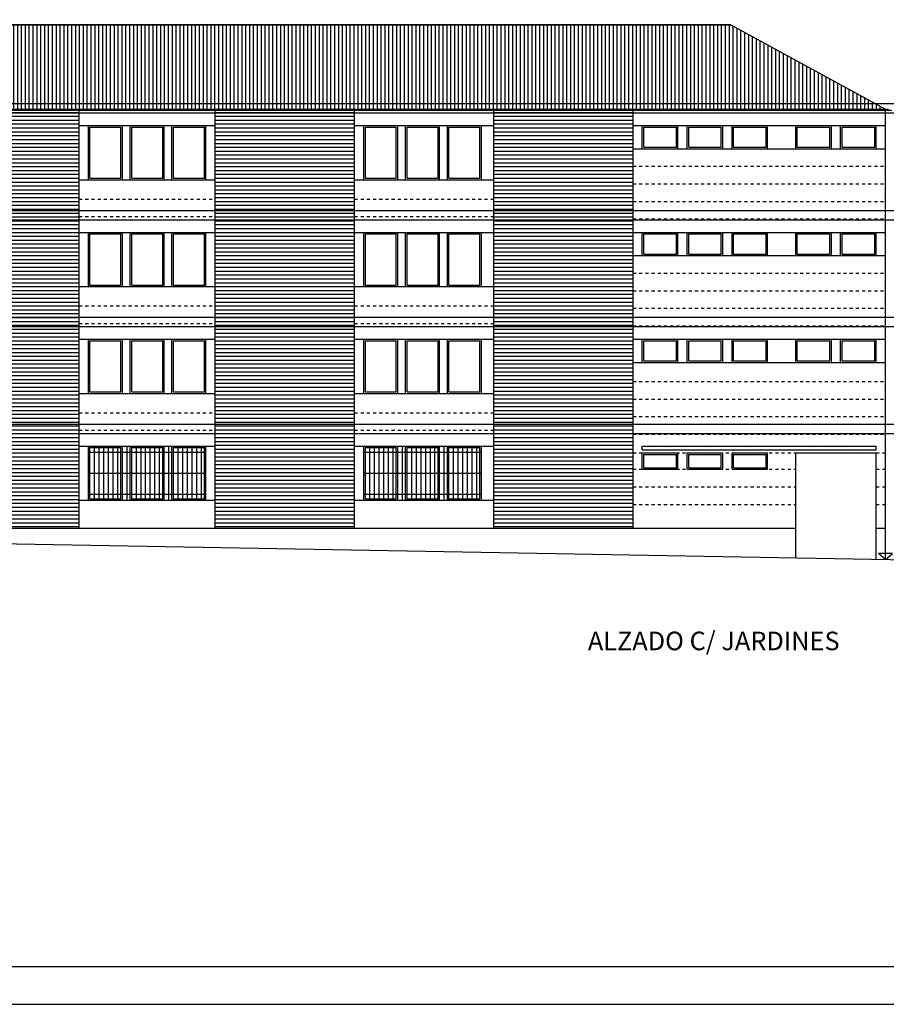
# Model space of a CAD drawing. Units: millimetres. Extents: x -355 to 2901, y 1068 to 1565.
# Drawn here: x 2310 to 2338, y 1312 to 1344 of the extents above; entities that cross this region are included whole.
import ezdxf

# ---------------------------------------------------------------- set-up
doc = ezdxf.new("R2010")
doc.units = ezdxf.units.MM
doc.linetypes.add('PUNTOS', pattern=[0.25, 0, -0.25])
for name, color, linetype in [('ALZADOS', 7, 'Continuous'), ('CAJETIN', 7, 'Continuous'), ('CARPINTERÍA', 9, 'Continuous'), ('M_NIVELES', 2, 'Continuous'), ('TEXTO', 1, 'Continuous'), ('TRAMA', 6, 'PUNTOS')]:
    doc.layers.add(name, color=color, linetype=linetype)
doc.styles.get("Standard").update_dxf_attribs({"font": 'arial.ttf'})
pattern_1 = [(0, (2183.34192, 1174.6674), (3e-17, 0.125), [])]

msp = doc.modelspace()

# ---------------------------------------------------------------- hatches: boundary and pattern name
at = {"layer": 'TRAMA', "ltscale": 0.25}
h = msp.add_hatch(dxfattribs=at)
h.set_pattern_fill('ANSI31', color=256, angle=45, style=0)
h.set_pattern_definition([(90, (2183.34192, 1174.6674), (-0.125, 3e-17), [])])
h.paths.add_polyline_path([(2337.888, 1341.271), (2332.888, 1343.991), (2287.228, 1343.991), (2287.228, 1341.271)])
h = msp.add_hatch(dxfattribs=at)
h.set_pattern_fill('ANSI31', color=256, angle=315, style=0)
h.set_pattern_definition(pattern_1)
h.paths.add_polyline_path([(2311.828, 1341.241), (2307.278, 1341.241), (2307.278, 1327.741), (2311.828, 1327.741)])
h = msp.add_hatch(dxfattribs=at)
h.set_pattern_fill('ANSI31', color=256, angle=315, style=0)
h.set_pattern_definition(pattern_1)
h.paths.add_polyline_path([(2320.728, 1341.241), (2316.228, 1341.241), (2316.228, 1327.741), (2320.728, 1327.741)])
h = msp.add_hatch(dxfattribs=at)
h.set_pattern_fill('ANSI31', color=256, angle=315, style=0)
h.set_pattern_definition(pattern_1)
h.paths.add_polyline_path([(2329.728, 1341.241), (2325.228, 1341.241), (2325.228, 1327.741), (2329.728, 1327.741)])
h = msp.add_hatch(dxfattribs=at)
h.set_pattern_fill('AR-SAND', color=256, scale=0.2, angle=315, style=0)
h.set_pattern_definition([(352.5, (2183.34192, 1174.6674), (0.26358542, 0.28140264), [0, -0.304, 0, -0.34, 0, -0.325]), (322.5, (2183.3419, 1174.6674), (0.649396, 0.1488275), [0, -0.164, 0, -0.274, 0, -0.105]), (282.5, (2183.16798, 1174.84135), (0.4412065, -0.43960585), [0, -0.1, 0, -0.36, 0, -0.47]), (272.5, (2183.168, 1174.84135), (0.5492526, -0.3010084), [0, -0.05, 0, -0.236, 0, -0.27])])
h.paths.add_polyline_path([(2337.888, 1330.271), (2337.888, 1330.391), (2329.728, 1330.391), (2329.728, 1330.271)])

# ---------------------------------------------------------------- linework, layer by layer
at = {"layer": 'ALZADOS'}
for p, q in [((2287.228, 1343.991), (2332.888, 1343.991)), ((2332.888, 1343.991), (2337.888, 1341.271)), ((2287.228, 1341.271), (2337.988, 1341.271)), ((2287.228, 1341.241), (2338.088, 1341.241)), ((2311.828, 1327.741), (2311.828, 1341.241)), ((2316.228, 1327.741), (2316.228, 1341.241)), ((2320.728, 1327.741), (2320.728, 1341.241)), ((2325.228, 1327.741), (2325.228, 1341.241)), ((2329.728, 1327.741), (2329.728, 1341.241)), ((2337.888, 1326.731), (2337.888, 1341.241)), ((2311.828, 1340.741), (2316.228, 1340.741)), ((2312.128, 1338.991), (2312.128, 1340.741)), ((2313.228, 1338.991), (2313.228, 1340.741)), ((2313.478, 1338.991), (2313.478, 1340.741)), ((2314.578, 1338.991), (2314.578, 1340.741)), ((2314.828, 1338.991), (2314.828, 1340.741)), ((2315.928, 1338.991), (2315.928, 1340.741)), ((2320.728, 1340.741), (2325.228, 1340.741)), ((2321.028, 1338.991), (2321.028, 1340.741)), ((2322.128, 1338.991), (2322.128, 1340.741)), ((2322.378, 1338.991), (2322.378, 1340.741)), ((2323.478, 1338.991), (2323.478, 1340.741)), ((2323.728, 1338.991), (2323.728, 1340.741)), ((2324.828, 1338.991), (2324.828, 1340.741)), ((2329.728, 1340.741), (2337.888, 1340.741)), ((2330.028, 1339.991), (2330.028, 1340.741)), ((2331.178, 1339.991), (2331.178, 1340.741)), ((2331.478, 1339.991), (2331.478, 1340.741)), ((2332.628, 1339.991), (2332.628, 1340.741)), ((2332.928, 1339.991), (2332.928, 1340.741)), ((2334.078, 1339.991), (2334.078, 1340.741)), ((2334.988, 1339.991), (2334.988, 1340.741)), ((2336.138, 1339.991), (2336.138, 1340.741)), ((2336.438, 1339.991), (2336.438, 1340.741)), ((2337.588, 1339.991), (2337.588, 1340.741)), ((2329.728, 1339.991), (2337.888, 1339.991)), ((2311.828, 1338.991), (2316.228, 1338.991)), ((2320.728, 1338.991), (2325.228, 1338.991)), ((2311.828, 1337.291), (2316.228, 1337.291)), ((2312.128, 1335.541), (2312.128, 1337.291)), ((2313.228, 1335.541), (2313.228, 1337.291)), ((2313.478, 1335.541), (2313.478, 1337.291)), ((2314.578, 1335.541), (2314.578, 1337.291)), ((2314.828, 1335.541), (2314.828, 1337.291)), ((2315.928, 1335.541), (2315.928, 1337.291)), ((2320.728, 1337.291), (2325.228, 1337.291)), ((2321.028, 1335.541), (2321.028, 1337.291)), ((2322.128, 1335.541), (2322.128, 1337.291)), ((2322.378, 1335.541), (2322.378, 1337.291)), ((2323.478, 1335.541), (2323.478, 1337.291)), ((2323.728, 1335.541), (2323.728, 1337.291)), ((2324.828, 1335.541), (2324.828, 1337.291)), ((2329.728, 1337.291), (2337.888, 1337.291)), ((2330.028, 1336.541), (2330.028, 1337.291)), ((2331.178, 1336.541), (2331.178, 1337.291)), ((2331.478, 1336.541), (2331.478, 1337.291)), ((2332.628, 1336.541), (2332.628, 1337.291)), ((2332.928, 1336.541), (2332.928, 1337.291)), ((2334.078, 1336.541), (2334.078, 1337.291)), ((2334.988, 1336.541), (2334.988, 1337.291)), ((2336.138, 1336.541), (2336.138, 1337.291)), ((2336.438, 1336.541), (2336.438, 1337.291)), ((2337.588, 1336.541), (2337.588, 1337.291)), ((2329.728, 1336.541), (2337.888, 1336.541)), ((2311.828, 1335.541), (2316.228, 1335.541)), ((2320.728, 1335.541), (2325.228, 1335.541)), ((2311.828, 1333.841), (2316.228, 1333.841)), ((2312.128, 1332.091), (2312.128, 1333.841)), ((2313.228, 1332.091), (2313.228, 1333.841)), ((2313.478, 1332.091), (2313.478, 1333.841)), ((2314.578, 1332.091), (2314.578, 1333.841)), ((2314.828, 1332.091), (2314.828, 1333.841)), ((2315.928, 1332.091), (2315.928, 1333.841)), ((2320.728, 1333.841), (2325.228, 1333.841)), ((2321.028, 1332.091), (2321.028, 1333.841)), ((2322.128, 1332.091), (2322.128, 1333.841)), ((2322.378, 1332.091), (2322.378, 1333.841)), ((2323.478, 1332.091), (2323.478, 1333.841)), ((2323.728, 1332.091), (2323.728, 1333.841)), ((2324.828, 1332.091), (2324.828, 1333.841)), ((2329.728, 1333.841), (2337.888, 1333.841)), ((2330.028, 1333.091), (2330.028, 1333.841)), ((2331.178, 1333.091), (2331.178, 1333.841)), ((2331.478, 1333.091), (2331.478, 1333.841)), ((2332.628, 1333.091), (2332.628, 1333.841)), ((2332.928, 1333.091), (2332.928, 1333.841)), ((2334.078, 1333.091), (2334.078, 1333.841)), ((2334.988, 1333.091), (2334.988, 1333.841)), ((2336.138, 1333.091), (2336.138, 1333.841)), ((2336.438, 1333.091), (2336.438, 1333.841)), ((2337.588, 1333.091), (2337.588, 1333.841)), ((2329.728, 1333.091), (2337.888, 1333.091)), ((2311.828, 1332.091), (2316.228, 1332.091)), ((2320.728, 1332.091), (2325.228, 1332.091)), ((2311.828, 1330.391), (2316.228, 1330.391)), ((2312.128, 1328.641), (2312.128, 1330.391)), ((2312.328, 1328.641), (2312.328, 1330.391)), ((2312.478, 1328.641), (2312.478, 1330.391)), ((2312.628, 1328.641), (2312.628, 1330.391)), ((2312.778, 1328.641), (2312.778, 1330.391)), ((2312.928, 1328.641), (2312.928, 1330.391)), ((2313.078, 1328.641), (2313.078, 1330.391)), ((2313.228, 1328.641), (2313.228, 1330.391)), ((2313.228, 1328.641), (2313.228, 1330.391)), ((2313.378, 1328.641), (2313.378, 1330.391)), ((2313.478, 1328.641), (2313.478, 1330.391)), ((2313.528, 1328.641), (2313.528, 1330.391)), ((2313.678, 1328.641), (2313.678, 1330.391)), ((2313.828, 1328.641), (2313.828, 1330.391)), ((2313.978, 1328.641), (2313.978, 1330.391)), ((2314.128, 1328.641), (2314.128, 1330.391)), ((2314.278, 1328.641), (2314.278, 1330.391)), ((2314.428, 1328.641), (2314.428, 1330.391)), ((2314.578, 1328.641), (2314.578, 1330.391)), ((2314.578, 1328.641), (2314.578, 1330.391)), ((2314.728, 1328.641), (2314.728, 1330.391)), ((2314.828, 1328.641), (2314.828, 1330.391)), ((2314.878, 1328.641), (2314.878, 1330.391)), ((2315.028, 1328.641), (2315.028, 1330.391)), ((2315.178, 1328.641), (2315.178, 1330.391)), ((2315.328, 1328.641), (2315.328, 1330.391)), ((2315.478, 1328.641), (2315.478, 1330.391)), ((2315.628, 1328.641), (2315.628, 1330.391)), ((2315.778, 1328.641), (2315.778, 1330.391)), ((2315.928, 1328.641), (2315.928, 1330.391)), ((2320.728, 1330.391), (2325.228, 1330.391)), ((2321.028, 1328.641), (2321.028, 1330.391)), ((2321.228, 1328.641), (2321.228, 1330.391)), ((2321.378, 1328.641), (2321.378, 1330.391)), ((2321.528, 1328.641), (2321.528, 1330.391)), ((2321.678, 1328.641), (2321.678, 1330.391)), ((2321.828, 1328.641), (2321.828, 1330.391)), ((2321.978, 1328.641), (2321.978, 1330.391)), ((2322.128, 1328.641), (2322.128, 1330.391)), ((2322.128, 1328.641), (2322.128, 1330.391)), ((2322.278, 1328.641), (2322.278, 1330.391)), ((2322.378, 1328.641), (2322.378, 1330.391)), ((2322.428, 1328.641), (2322.428, 1330.391)), ((2322.578, 1328.641), (2322.578, 1330.391)), ((2322.728, 1328.641), (2322.728, 1330.391)), ((2322.878, 1328.641), (2322.878, 1330.391)), ((2323.028, 1328.641), (2323.028, 1330.391)), ((2323.178, 1328.641), (2323.178, 1330.391)), ((2323.328, 1328.641), (2323.328, 1330.391)), ((2323.478, 1328.641), (2323.478, 1330.391)), ((2323.478, 1328.641), (2323.478, 1330.391)), ((2323.628, 1328.641), (2323.628, 1330.391)), ((2323.728, 1328.641), (2323.728, 1330.391)), ((2323.778, 1328.641), (2323.778, 1330.391)), ((2323.928, 1328.641), (2323.928, 1330.391)), ((2324.078, 1328.641), (2324.078, 1330.391)), ((2324.228, 1328.641), (2324.228, 1330.391)), ((2324.378, 1328.641), (2324.378, 1330.391)), ((2324.528, 1328.641), (2324.528, 1330.391)), ((2324.678, 1328.641), (2324.678, 1330.391)), ((2324.828, 1328.641), (2324.828, 1330.391)), ((2330.028, 1330.391), (2337.588, 1330.391)), ((2330.028, 1330.271), (2330.028, 1330.391)), ((2337.588, 1330.271), (2337.588, 1330.391)), ((2312.128, 1330.191), (2315.928, 1330.191)), ((2321.028, 1330.191), (2324.828, 1330.191)), ((2330.028, 1330.271), (2337.588, 1330.271)), ((2330.028, 1330.171), (2331.178, 1330.171)), ((2330.028, 1329.641), (2330.028, 1330.171)), ((2331.178, 1329.641), (2331.178, 1330.171)), ((2331.478, 1330.171), (2332.628, 1330.171)), ((2331.478, 1329.641), (2331.478, 1330.171)), ((2332.628, 1329.641), (2332.628, 1330.171)), ((2332.928, 1330.171), (2334.078, 1330.171)), ((2332.928, 1329.641), (2332.928, 1330.171)), ((2334.078, 1329.641), (2334.078, 1330.171)), ((2334.988, 1326.784), (2334.988, 1330.171)), ((2334.988, 1330.171), (2337.588, 1330.171)), ((2337.588, 1326.737), (2337.588, 1330.171)), ((2312.128, 1329.516), (2315.928, 1329.516)), ((2321.028, 1329.516), (2324.828, 1329.516)), ((2330.028, 1329.641), (2331.178, 1329.641)), ((2331.478, 1329.641), (2332.628, 1329.641)), ((2332.928, 1329.641), (2334.078, 1329.641)), ((2312.128, 1328.841), (2315.928, 1328.841)), ((2321.028, 1328.841), (2324.828, 1328.841)), ((2311.828, 1328.641), (2316.228, 1328.641)), ((2320.728, 1328.641), (2325.228, 1328.641)), ((2284.808, 1327.741), (2334.988, 1327.741)), ((2337.588, 1327.741), (2337.888, 1327.741)), ((2306.728, 1327.291), (2343.209, 1326.636))]:
    msp.add_line(p, q, dxfattribs=at)
at = {"layer": 'CAJETIN'}
msp.add_line((2270.297, 1313.584), (2350.736, 1313.584), dxfattribs=at)
for points in [[(2267.857, 1312.364), (2351.957, 1312.364), (2351.957, 1371.834), (2267.857, 1371.834)], [(2350.736, 1370.614), (2270.297, 1370.614), (2270.297, 1313.584), (2350.736, 1313.584)]]:
    msp.add_lwpolyline(points, close=True, dxfattribs=at)
at = {"layer": 'CARPINTERÍA'}
for p, q in [((2312.178, 1339.041), (2312.178, 1340.691)), ((2312.178, 1340.691), (2313.178, 1340.691)), ((2313.178, 1339.041), (2313.178, 1340.691)), ((2313.528, 1339.041), (2313.528, 1340.691)), ((2313.528, 1340.691), (2314.528, 1340.691)), ((2314.528, 1339.041), (2314.528, 1340.691)), ((2314.878, 1339.041), (2314.878, 1340.691)), ((2314.878, 1340.691), (2315.878, 1340.691)), ((2315.878, 1339.041), (2315.878, 1340.691)), ((2321.078, 1340.691), (2322.078, 1340.691)), ((2321.078, 1339.041), (2321.078, 1340.691)), ((2322.078, 1339.041), (2322.078, 1340.691)), ((2322.428, 1340.691), (2323.428, 1340.691)), ((2322.428, 1339.041), (2322.428, 1340.691)), ((2323.428, 1339.041), (2323.428, 1340.691)), ((2323.778, 1340.691), (2324.778, 1340.691)), ((2323.778, 1339.041), (2323.778, 1340.691)), ((2324.778, 1339.041), (2324.778, 1340.691)), ((2330.078, 1340.691), (2331.128, 1340.691)), ((2330.078, 1340.041), (2330.078, 1340.691)), ((2331.128, 1340.041), (2331.128, 1340.691)), ((2331.528, 1340.691), (2332.578, 1340.691)), ((2331.528, 1340.041), (2331.528, 1340.691)), ((2332.578, 1340.041), (2332.578, 1340.691)), ((2332.978, 1340.691), (2334.028, 1340.691)), ((2332.978, 1340.041), (2332.978, 1340.691)), ((2334.028, 1340.041), (2334.028, 1340.691)), ((2335.038, 1340.691), (2336.088, 1340.691)), ((2335.038, 1340.041), (2335.038, 1340.691)), ((2336.088, 1340.041), (2336.088, 1340.691)), ((2336.488, 1340.691), (2337.538, 1340.691)), ((2336.488, 1340.041), (2336.488, 1340.691)), ((2337.538, 1340.041), (2337.538, 1340.691)), ((2330.078, 1340.041), (2331.128, 1340.041)), ((2331.528, 1340.041), (2332.578, 1340.041)), ((2332.978, 1340.041), (2334.028, 1340.041)), ((2335.038, 1340.041), (2336.088, 1340.041)), ((2336.488, 1340.041), (2337.538, 1340.041)), ((2312.178, 1339.041), (2313.178, 1339.041)), ((2313.528, 1339.041), (2314.528, 1339.041)), ((2314.878, 1339.041), (2315.878, 1339.041)), ((2321.078, 1339.041), (2322.078, 1339.041)), ((2322.428, 1339.041), (2323.428, 1339.041)), ((2323.778, 1339.041), (2324.778, 1339.041)), ((2312.178, 1335.591), (2312.178, 1337.241)), ((2312.178, 1337.241), (2313.178, 1337.241)), ((2313.178, 1335.591), (2313.178, 1337.241)), ((2313.528, 1335.591), (2313.528, 1337.241)), ((2313.528, 1337.241), (2314.528, 1337.241)), ((2314.528, 1335.591), (2314.528, 1337.241)), ((2314.878, 1335.591), (2314.878, 1337.241)), ((2314.878, 1337.241), (2315.878, 1337.241)), ((2315.878, 1335.591), (2315.878, 1337.241)), ((2321.078, 1337.241), (2322.078, 1337.241)), ((2321.078, 1335.591), (2321.078, 1337.241)), ((2322.078, 1335.591), (2322.078, 1337.241)), ((2322.428, 1337.241), (2323.428, 1337.241)), ((2322.428, 1335.591), (2322.428, 1337.241)), ((2323.428, 1335.591), (2323.428, 1337.241)), ((2323.778, 1337.241), (2324.778, 1337.241)), ((2323.778, 1335.591), (2323.778, 1337.241)), ((2324.778, 1335.591), (2324.778, 1337.241)), ((2330.078, 1337.241), (2331.128, 1337.241)), ((2330.078, 1336.591), (2330.078, 1337.241)), ((2331.128, 1336.591), (2331.128, 1337.241)), ((2331.528, 1337.241), (2332.578, 1337.241)), ((2331.528, 1336.591), (2331.528, 1337.241)), ((2332.578, 1336.591), (2332.578, 1337.241)), ((2332.978, 1337.241), (2334.028, 1337.241)), ((2332.978, 1336.591), (2332.978, 1337.241)), ((2334.028, 1336.591), (2334.028, 1337.241)), ((2335.038, 1337.241), (2336.088, 1337.241)), ((2335.038, 1336.591), (2335.038, 1337.241)), ((2336.088, 1336.591), (2336.088, 1337.241)), ((2336.488, 1337.241), (2337.538, 1337.241)), ((2336.488, 1336.591), (2336.488, 1337.241)), ((2337.538, 1336.591), (2337.538, 1337.241)), ((2330.078, 1336.591), (2331.128, 1336.591)), ((2331.528, 1336.591), (2332.578, 1336.591)), ((2332.978, 1336.591), (2334.028, 1336.591)), ((2335.038, 1336.591), (2336.088, 1336.591)), ((2336.488, 1336.591), (2337.538, 1336.591)), ((2312.178, 1335.591), (2313.178, 1335.591)), ((2313.528, 1335.591), (2314.528, 1335.591)), ((2314.878, 1335.591), (2315.878, 1335.591)), ((2321.078, 1335.591), (2322.078, 1335.591)), ((2322.428, 1335.591), (2323.428, 1335.591)), ((2323.778, 1335.591), (2324.778, 1335.591)), ((2312.178, 1332.141), (2312.178, 1333.791)), ((2312.178, 1333.791), (2313.178, 1333.791)), ((2313.178, 1332.141), (2313.178, 1333.791)), ((2313.528, 1332.141), (2313.528, 1333.791)), ((2313.528, 1333.791), (2314.528, 1333.791)), ((2314.528, 1332.141), (2314.528, 1333.791)), ((2314.878, 1332.141), (2314.878, 1333.791)), ((2314.878, 1333.791), (2315.878, 1333.791)), ((2315.878, 1332.141), (2315.878, 1333.791)), ((2321.078, 1333.791), (2322.078, 1333.791)), ((2321.078, 1332.141), (2321.078, 1333.791)), ((2322.078, 1332.141), (2322.078, 1333.791)), ((2322.428, 1333.791), (2323.428, 1333.791)), ((2322.428, 1332.141), (2322.428, 1333.791)), ((2323.428, 1332.141), (2323.428, 1333.791)), ((2323.778, 1333.791), (2324.778, 1333.791)), ((2323.778, 1332.141), (2323.778, 1333.791)), ((2324.778, 1332.141), (2324.778, 1333.791)), ((2330.078, 1333.791), (2331.128, 1333.791)), ((2330.078, 1333.141), (2330.078, 1333.791)), ((2331.128, 1333.141), (2331.128, 1333.791)), ((2331.528, 1333.791), (2332.578, 1333.791)), ((2331.528, 1333.141), (2331.528, 1333.791)), ((2332.578, 1333.141), (2332.578, 1333.791)), ((2332.978, 1333.791), (2334.028, 1333.791)), ((2332.978, 1333.141), (2332.978, 1333.791)), ((2334.028, 1333.141), (2334.028, 1333.791)), ((2335.038, 1333.791), (2336.088, 1333.791)), ((2335.038, 1333.141), (2335.038, 1333.791)), ((2336.088, 1333.141), (2336.088, 1333.791)), ((2336.488, 1333.791), (2337.538, 1333.791)), ((2336.488, 1333.141), (2336.488, 1333.791)), ((2337.538, 1333.141), (2337.538, 1333.791)), ((2330.078, 1333.141), (2331.128, 1333.141)), ((2331.528, 1333.141), (2332.578, 1333.141)), ((2332.978, 1333.141), (2334.028, 1333.141)), ((2335.038, 1333.141), (2336.088, 1333.141)), ((2336.488, 1333.141), (2337.538, 1333.141)), ((2312.178, 1332.141), (2313.178, 1332.141)), ((2313.528, 1332.141), (2314.528, 1332.141)), ((2314.878, 1332.141), (2315.878, 1332.141)), ((2321.078, 1332.141), (2322.078, 1332.141)), ((2322.428, 1332.141), (2323.428, 1332.141)), ((2323.778, 1332.141), (2324.778, 1332.141)), ((2312.178, 1328.691), (2312.178, 1330.341)), ((2312.178, 1330.341), (2313.178, 1330.341)), ((2313.178, 1328.691), (2313.178, 1330.341)), ((2313.528, 1328.691), (2313.528, 1330.341)), ((2313.528, 1330.341), (2314.528, 1330.341)), ((2314.528, 1328.691), (2314.528, 1330.341)), ((2314.878, 1328.691), (2314.878, 1330.341)), ((2314.878, 1330.341), (2315.878, 1330.341)), ((2315.878, 1328.691), (2315.878, 1330.341)), ((2321.078, 1328.691), (2321.078, 1330.341)), ((2321.078, 1330.341), (2322.078, 1330.341)), ((2322.078, 1328.691), (2322.078, 1330.341)), ((2322.428, 1330.341), (2323.428, 1330.341)), ((2322.428, 1328.691), (2322.428, 1330.341)), ((2323.428, 1328.691), (2323.428, 1330.341)), ((2323.778, 1330.341), (2324.778, 1330.341)), ((2323.778, 1328.691), (2323.778, 1330.341)), ((2324.778, 1328.691), (2324.778, 1330.341)), ((2330.078, 1330.121), (2331.128, 1330.121)), ((2330.078, 1329.691), (2330.078, 1330.121)), ((2331.128, 1329.691), (2331.128, 1330.121)), ((2331.528, 1330.121), (2332.578, 1330.121)), ((2331.528, 1329.691), (2331.528, 1330.121)), ((2332.578, 1329.691), (2332.578, 1330.121)), ((2332.978, 1330.121), (2334.028, 1330.121)), ((2332.978, 1329.691), (2332.978, 1330.121)), ((2334.028, 1329.691), (2334.028, 1330.121)), ((2330.078, 1329.691), (2331.128, 1329.691)), ((2331.528, 1329.691), (2332.578, 1329.691)), ((2332.978, 1329.691), (2334.028, 1329.691)), ((2312.178, 1328.691), (2313.178, 1328.691)), ((2313.528, 1328.691), (2314.528, 1328.691)), ((2314.878, 1328.691), (2315.878, 1328.691)), ((2321.078, 1328.691), (2322.078, 1328.691)), ((2322.428, 1328.691), (2323.428, 1328.691)), ((2323.778, 1328.691), (2324.778, 1328.691))]:
    msp.add_line(p, q, dxfattribs=at)
at = {"layer": 'M_NIVELES'}
for p, q in [((2332.888, 1343.991), (2270.47, 1343.991)), ((2341.451, 1341.441), (2270.47, 1341.441)), ((2341.451, 1341.141), (2270.47, 1341.141)), ((2341.451, 1337.991), (2270.47, 1337.991)), ((2341.451, 1337.691), (2270.47, 1337.691)), ((2341.451, 1334.541), (2270.47, 1334.541)), ((2341.451, 1334.241), (2270.47, 1334.241)), ((2341.451, 1331.091), (2270.47, 1331.091)), ((2341.451, 1330.791), (2270.47, 1330.791))]:
    msp.add_line(p, q, dxfattribs=at)
at = {"layer": 'TEXTO'}
for p, q in [((2337.888, 1326.731), (2337.662, 1326.926)), ((2338.114, 1326.926), (2337.662, 1326.926)), ((2337.888, 1326.731), (2338.114, 1326.926))]:
    msp.add_line(p, q, dxfattribs=at)
at = {"layer": 'TRAMA', "ltscale": 0.25}
for p, q in [((2329.728, 1339.425), (2337.888, 1339.425)), ((2329.728, 1338.859), (2337.888, 1338.859)), ((2311.828, 1338.369), (2316.228, 1338.369)), ((2320.728, 1338.369), (2325.228, 1338.369)), ((2329.728, 1338.293), (2337.888, 1338.293)), ((2311.828, 1337.803), (2316.228, 1337.803)), ((2320.728, 1337.803), (2325.228, 1337.803)), ((2329.728, 1337.727), (2337.888, 1337.727)), ((2329.728, 1335.975), (2337.888, 1335.975)), ((2329.728, 1335.409), (2337.888, 1335.409)), ((2311.828, 1334.919), (2316.228, 1334.919)), ((2320.728, 1334.919), (2325.228, 1334.919)), ((2329.728, 1334.843), (2337.888, 1334.843)), ((2311.828, 1334.353), (2316.228, 1334.353)), ((2320.728, 1334.353), (2325.228, 1334.353)), ((2329.728, 1334.277), (2337.888, 1334.277)), ((2329.728, 1332.476), (2337.888, 1332.476)), ((2329.728, 1331.91), (2337.888, 1331.91)), ((2311.828, 1331.469), (2316.228, 1331.469)), ((2320.728, 1331.469), (2325.228, 1331.469)), ((2329.728, 1331.344), (2337.888, 1331.344)), ((2311.828, 1330.903), (2316.228, 1330.903)), ((2320.728, 1330.903), (2325.228, 1330.903)), ((2329.728, 1330.778), (2337.888, 1330.778)), ((2329.728, 1330.171), (2334.988, 1330.171)), ((2337.588, 1330.171), (2337.888, 1330.171)), ((2329.728, 1329.641), (2334.988, 1329.641)), ((2337.588, 1329.641), (2337.888, 1329.641)), ((2329.728, 1329.075), (2334.988, 1329.075)), ((2337.588, 1329.075), (2337.888, 1329.075)), ((2329.728, 1328.509), (2334.988, 1328.509)), ((2337.588, 1328.509), (2337.888, 1328.509))]:
    msp.add_line(p, q, dxfattribs=at)

# ---------------------------------------------------------------- texts
at = {"layer": 'TEXTO', "insert": (2328.269, 1324.398), "char_height": 0.6, "width": 12.8422, "attachment_point": 1}
msp.add_mtext('\\Fromans.shx;ALZADO C/ JARDINES', dxfattribs=at)

doc.saveas('drawing.dxf')
